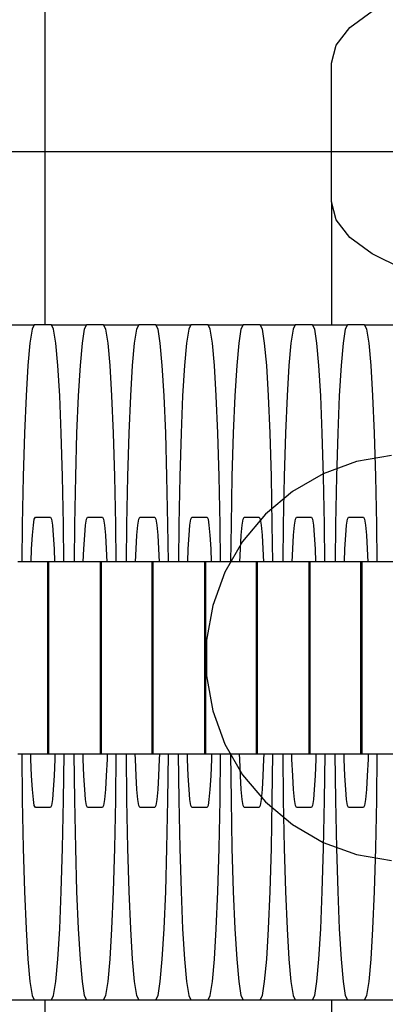
# Model space of a CAD drawing. Units: millimetres. Extents: x 576118927 to 576126487, y 353356390 to 353373811.
# Drawn here: x 576121921 to 576121932, y 353366421 to 353366450 of the extents above; entities that cross this region are included whole.
import ezdxf

# ---------------------------------------------------------------- set-up
doc = ezdxf.new("R2010")
doc.units = ezdxf.units.MM
doc.header["$MEASUREMENT"] = 0
doc.layers.add('0_Pen_No__1', color=7, linetype='Continuous', lineweight=30)
doc.layers.add('A-DIMS_Pen_No__1', color=7, linetype='Continuous', lineweight=30)
doc.layers.add('A-DIMS', color=7, linetype='Continuous')
doc.styles.add('GENERATED_STYLE_1', font='Tahoma_1.ttf')
doc.dimstyles.new('GENERATED_STYLE__1', dxfattribs={"dimtxt": 200, "dimasz": 95, "dimexe": 0.18, "dimexo": 10000, "dimgap": 0.09, "dimtad": 1, "dimdec": 0, "dimzin": 0, "dimdsep": 46, "dimtxsty": 'GENERATED_STYLE_1', "dimblk": 'ARROWHEAD_6', "dimblk1": 'ARROWHEAD_6', "dimblk2": 'ARROWHEAD_6', "dimcen": 0.09, "dimclrd": 7, "dimclre": 7, "dimclrt": 7, "dimadec": 0, "dimazin": 0, "dimtfac": 1, "dimtdec": 4, "dimtmove": 0, "dimatfit": 3, "dimfxl": 1, "dimtolj": 1, "dimtzin": 0, "dimarcsym": 0})

# ---------------------------------------------------------------- blocks, each defined once
blk = doc.blocks.new('J_DSUP_kresls_virss')
at = {"layer": '0_Pen_No__1', "linetype": 'Continuous'}
for p, q in [((52.93, 130), (52.93, 84.873)), ((61.973, 93.672), (62.636, 94.159)), ((61.567, 93.153), (61.973, 93.672)), ((61.43, 92.618), (61.567, 93.153)), ((61.43, 88.51), (61.43, 92.618)), ((61.567, 87.975), (61.43, 88.51)), ((61.43, 88.51), (61.43, 84.873)), ((61.973, 87.456), (61.567, 87.975)), ((62.636, 86.969), (61.973, 87.456)), ((63.536, 86.529), (62.636, 86.969)), ((51.579, 84.873), (52.619, 84.873)), ((52.619, 84.873), (52.553, 84.736)), ((53.127, 84.873), (52.619, 84.873)), ((53.193, 84.736), (53.127, 84.873)), ((53.127, 84.873), (54.166, 84.873)), ((54.166, 84.873), (54.1, 84.736)), ((54.674, 84.873), (54.166, 84.873)), ((54.74, 84.736), (54.674, 84.873)), ((54.674, 84.873), (55.714, 84.873)), ((55.714, 84.873), (55.647, 84.736)), ((56.221, 84.873), (55.714, 84.873)), ((56.288, 84.736), (56.221, 84.873)), ((56.221, 84.873), (57.261, 84.873)), ((57.261, 84.873), (57.195, 84.736)), ((57.769, 84.873), (57.261, 84.873)), ((57.835, 84.736), (57.769, 84.873)), ((57.769, 84.873), (58.808, 84.873)), ((58.808, 84.873), (58.742, 84.736)), ((59.316, 84.873), (58.808, 84.873)), ((59.382, 84.736), (59.316, 84.873)), ((59.316, 84.873), (60.356, 84.873)), ((60.356, 84.873), (60.29, 84.736)), ((60.864, 84.873), (60.356, 84.873)), ((60.93, 84.736), (60.864, 84.873)), ((60.864, 84.873), (61.903, 84.873)), ((61.903, 84.873), (61.837, 84.736)), ((62.411, 84.873), (61.903, 84.873)), ((62.477, 84.736), (62.411, 84.873)), ((62.411, 84.873), (63.451, 84.873)), ((52.553, 84.736), (52.489, 84.33)), ((53.257, 84.33), (53.193, 84.736)), ((54.1, 84.736), (54.036, 84.33)), ((54.804, 84.33), (54.74, 84.736)), ((55.647, 84.736), (55.583, 84.33)), ((56.352, 84.33), (56.288, 84.736)), ((57.195, 84.736), (57.131, 84.33)), ((57.899, 84.33), (57.835, 84.736)), ((58.742, 84.736), (58.678, 84.33)), ((59.446, 84.33), (59.382, 84.736)), ((60.29, 84.736), (60.226, 84.33)), ((60.994, 84.33), (60.93, 84.736)), ((61.837, 84.736), (61.773, 84.33)), ((62.541, 84.33), (62.477, 84.736)), ((52.489, 84.33), (52.428, 83.667)), ((53.317, 83.667), (53.257, 84.33)), ((54.036, 84.33), (53.976, 83.667)), ((54.864, 83.667), (54.804, 84.33)), ((55.583, 84.33), (55.523, 83.667)), ((56.412, 83.667), (56.352, 84.33)), ((57.131, 84.33), (57.071, 83.667)), ((57.959, 83.667), (57.899, 84.33)), ((58.678, 84.33), (58.618, 83.667)), ((59.507, 83.667), (59.446, 84.33)), ((60.226, 84.33), (60.165, 83.667)), ((61.054, 83.667), (60.994, 84.33)), ((61.773, 84.33), (61.713, 83.667)), ((62.601, 83.667), (62.541, 84.33)), ((52.428, 83.667), (52.374, 82.767)), ((53.371, 82.767), (53.317, 83.667)), ((53.976, 83.667), (53.921, 82.767)), ((54.919, 82.767), (54.864, 83.667)), ((55.523, 83.667), (55.469, 82.767)), ((56.466, 82.767), (56.412, 83.667)), ((57.071, 83.667), (57.016, 82.767)), ((58.014, 82.767), (57.959, 83.667)), ((58.618, 83.667), (58.564, 82.767)), ((59.561, 82.767), (59.507, 83.667)), ((60.165, 83.667), (60.111, 82.767)), ((61.108, 82.767), (61.054, 83.667)), ((61.713, 83.667), (61.658, 82.767)), ((62.656, 82.767), (62.601, 83.667)), ((52.374, 82.767), (52.327, 81.658)), ((53.418, 81.658), (53.371, 82.767)), ((53.921, 82.767), (53.874, 81.658)), ((54.966, 81.658), (54.919, 82.767)), ((55.469, 82.767), (55.422, 81.658)), ((56.513, 81.658), (56.466, 82.767)), ((57.016, 82.767), (56.969, 81.658)), ((58.061, 81.658), (58.014, 82.767)), ((58.564, 82.767), (58.517, 81.658)), ((59.608, 81.658), (59.561, 82.767)), ((60.111, 82.767), (60.064, 81.658)), ((61.155, 81.658), (61.108, 82.767)), ((61.658, 82.767), (61.612, 81.658)), ((62.703, 81.658), (62.656, 82.767)), ((52.327, 81.658), (52.289, 80.373)), ((53.456, 80.373), (53.418, 81.658)), ((53.874, 81.658), (53.836, 80.373)), ((55.004, 80.373), (54.966, 81.658)), ((55.422, 81.658), (55.384, 80.373)), ((56.551, 80.373), (56.513, 81.658)), ((56.969, 81.658), (56.931, 80.373)), ((58.099, 80.373), (58.061, 81.658)), ((58.517, 81.658), (58.479, 80.373)), ((59.646, 80.373), (59.608, 81.658)), ((60.064, 81.658), (60.026, 80.373)), ((61.193, 80.373), (61.155, 81.658)), ((61.612, 81.658), (61.573, 80.373)), ((62.741, 80.373), (62.703, 81.658)), ((52.289, 80.373), (52.261, 78.951)), ((53.484, 78.951), (53.456, 80.373)), ((53.836, 80.373), (53.808, 78.951)), ((55.032, 78.951), (55.004, 80.373)), ((55.384, 80.373), (55.356, 78.951)), ((56.579, 78.951), (56.551, 80.373)), ((56.931, 80.373), (56.903, 78.951)), ((58.127, 78.951), (58.099, 80.373)), ((58.479, 80.373), (58.451, 78.951)), ((59.674, 78.951), (59.646, 80.373)), ((60.026, 80.373), (59.998, 78.951)), ((61.221, 78.951), (61.193, 80.373)), ((61.573, 80.373), (61.545, 78.951)), ((62.769, 78.951), (62.741, 80.373)), ((52.592, 78.932), (52.62, 79.112)), ((52.62, 79.112), (52.65, 79.173)), ((52.65, 79.173), (53.097, 79.173)), ((53.097, 79.173), (53.126, 79.112)), ((53.126, 79.112), (53.155, 78.932)), ((54.139, 78.932), (54.168, 79.112)), ((54.168, 79.112), (54.197, 79.173)), ((54.197, 79.173), (54.644, 79.173)), ((54.644, 79.173), (54.674, 79.112)), ((54.674, 79.112), (54.702, 78.932)), ((55.687, 78.932), (55.715, 79.112)), ((55.715, 79.112), (55.745, 79.173)), ((55.745, 79.173), (56.192, 79.173)), ((56.192, 79.173), (56.221, 79.112)), ((56.221, 79.112), (56.25, 78.932)), ((57.234, 78.932), (57.263, 79.112)), ((57.263, 79.112), (57.292, 79.173)), ((57.292, 79.173), (57.739, 79.173)), ((57.739, 79.173), (57.769, 79.112)), ((57.769, 79.112), (57.797, 78.932)), ((58.781, 78.932), (58.81, 79.112)), ((58.81, 79.112), (58.839, 79.173)), ((58.839, 79.173), (59.287, 79.173)), ((59.287, 79.173), (59.316, 79.112)), ((59.316, 79.112), (59.344, 78.932)), ((60.329, 78.932), (60.357, 79.112)), ((60.357, 79.112), (60.387, 79.173)), ((60.387, 79.173), (60.834, 79.173)), ((60.834, 79.173), (60.863, 79.112)), ((60.863, 79.112), (60.892, 78.932)), ((61.876, 78.932), (61.905, 79.112)), ((61.905, 79.112), (61.934, 79.173)), ((61.934, 79.173), (62.381, 79.173)), ((62.381, 79.173), (62.411, 79.112)), ((62.411, 79.112), (62.439, 78.932)), ((52.261, 78.951), (52.248, 77.85)), ((52.565, 78.637), (52.592, 78.932)), ((53.155, 78.932), (53.182, 78.637)), ((53.497, 77.85), (53.484, 78.951)), ((53.808, 78.951), (53.796, 77.85)), ((54.112, 78.637), (54.139, 78.932)), ((54.702, 78.932), (54.729, 78.637)), ((55.044, 77.85), (55.032, 78.951)), ((55.356, 78.951), (55.343, 77.85)), ((55.66, 78.637), (55.687, 78.932)), ((56.25, 78.932), (56.276, 78.637)), ((56.592, 77.85), (56.579, 78.951)), ((56.903, 78.951), (56.891, 77.85)), ((57.207, 78.637), (57.234, 78.932)), ((57.797, 78.932), (57.824, 78.637)), ((58.139, 77.85), (58.127, 78.951)), ((58.451, 78.951), (58.438, 77.85)), ((58.755, 78.637), (58.781, 78.932)), ((59.344, 78.932), (59.371, 78.637)), ((59.687, 77.85), (59.674, 78.951)), ((59.998, 78.951), (59.986, 77.85)), ((60.302, 78.637), (60.329, 78.932)), ((60.892, 78.932), (60.919, 78.637)), ((61.234, 77.85), (61.221, 78.951)), ((61.545, 78.951), (61.533, 77.85)), ((61.85, 78.637), (61.876, 78.932)), ((62.439, 78.932), (62.466, 78.637)), ((62.781, 77.85), (62.769, 78.951)), ((52.541, 78.237), (52.565, 78.637)), ((53.182, 78.637), (53.206, 78.237)), ((54.088, 78.237), (54.112, 78.637)), ((54.729, 78.637), (54.753, 78.237)), ((55.636, 78.237), (55.66, 78.637)), ((56.276, 78.637), (56.301, 78.237)), ((57.183, 78.237), (57.207, 78.637)), ((57.824, 78.637), (57.848, 78.237)), ((58.731, 78.237), (58.755, 78.637)), ((59.371, 78.637), (59.395, 78.237)), ((60.278, 78.237), (60.302, 78.637)), ((60.919, 78.637), (60.943, 78.237)), ((61.825, 78.237), (61.85, 78.637)), ((62.466, 78.637), (62.49, 78.237)), ((52.525, 77.85), (52.541, 78.237)), ((53.206, 78.237), (53.222, 77.85)), ((54.072, 77.85), (54.088, 78.237)), ((54.753, 78.237), (54.769, 77.85)), ((55.619, 77.85), (55.636, 78.237)), ((56.301, 78.237), (56.317, 77.85)), ((57.167, 77.85), (57.183, 78.237)), ((57.848, 78.237), (57.864, 77.85)), ((58.714, 77.85), (58.731, 78.237)), ((59.395, 78.237), (59.412, 77.85)), ((60.262, 77.85), (60.278, 78.237)), ((60.943, 78.237), (60.959, 77.85)), ((61.809, 77.85), (61.825, 78.237)), ((62.49, 78.237), (62.507, 77.85)), ((52.465, 77.85), (52.127, 77.85)), ((52.499, 77.85), (52.465, 77.85)), ((52.985, 77.85), (52.499, 77.85)), ((53.006, 77.85), (52.985, 77.85)), ((53.04, 77.85), (53.006, 77.85)), ((53.006, 77.85), (53.006, 72.15)), ((53.04, 77.85), (53.04, 72.15)), ((53.086, 77.85), (53.04, 77.85)), ((53.687, 77.85), (53.086, 77.85)), ((54.025, 77.85), (53.687, 77.85)), ((54.059, 77.85), (54.025, 77.85)), ((54.545, 77.85), (54.059, 77.85)), ((54.567, 77.85), (54.545, 77.85)), ((54.6, 77.85), (54.567, 77.85)), ((54.567, 77.85), (54.567, 72.15)), ((54.6, 77.85), (54.6, 72.15)), ((54.621, 77.85), (54.6, 77.85)), ((55.221, 77.85), (54.621, 77.85)), ((55.56, 77.85), (55.221, 77.85)), ((55.593, 77.85), (55.56, 77.85)), ((56.08, 77.85), (55.593, 77.85)), ((56.101, 77.85), (56.08, 77.85)), ((56.135, 77.85), (56.101, 77.85)), ((56.101, 77.85), (56.101, 72.15)), ((56.135, 77.85), (56.135, 72.15)), ((56.181, 77.85), (56.135, 77.85)), ((56.781, 77.85), (56.181, 77.85)), ((57.12, 77.85), (56.781, 77.85)), ((57.154, 77.85), (57.12, 77.85)), ((57.64, 77.85), (57.154, 77.85)), ((57.661, 77.85), (57.64, 77.85)), ((57.695, 77.85), (57.661, 77.85)), ((57.661, 77.85), (57.661, 72.15)), ((57.695, 77.85), (57.695, 72.15)), ((57.715, 77.85), (57.695, 77.85)), ((58.316, 77.85), (57.715, 77.85)), ((58.655, 77.85), (58.316, 77.85)), ((58.688, 77.85), (58.655, 77.85)), ((59.175, 77.85), (58.688, 77.85)), ((59.196, 77.85), (59.175, 77.85)), ((59.229, 77.85), (59.196, 77.85)), ((59.196, 77.85), (59.196, 72.15)), ((59.229, 77.85), (59.229, 72.15)), ((59.276, 77.85), (59.229, 77.85)), ((59.876, 77.85), (59.276, 77.85)), ((60.215, 77.85), (59.876, 77.85)), ((60.248, 77.85), (60.215, 77.85)), ((60.735, 77.85), (60.248, 77.85)), ((60.756, 77.85), (60.735, 77.85)), ((60.79, 77.85), (60.756, 77.85)), ((60.756, 77.85), (60.756, 72.15)), ((60.79, 77.85), (60.79, 72.15)), ((60.81, 77.85), (60.79, 77.85)), ((61.411, 77.85), (60.81, 77.85)), ((61.75, 77.85), (61.411, 77.85)), ((61.783, 77.85), (61.75, 77.85)), ((62.27, 77.85), (61.783, 77.85)), ((62.291, 77.85), (62.27, 77.85)), ((62.324, 77.85), (62.291, 77.85)), ((62.291, 77.85), (62.291, 72.15)), ((62.324, 77.85), (62.324, 72.15)), ((62.37, 77.85), (62.324, 77.85)), ((62.971, 77.85), (62.37, 77.85)), ((63.31, 77.85), (62.971, 77.85)), ((52.465, 72.15), (52.127, 72.15)), ((52.246, 72.15), (52.261, 70.795)), ((52.499, 72.15), (52.465, 72.15)), ((52.985, 72.15), (52.499, 72.15)), ((52.52, 72.002), (52.516, 72.15)), ((53.006, 72.15), (52.985, 72.15)), ((53.04, 72.15), (53.006, 72.15)), ((53.086, 72.15), (53.04, 72.15)), ((53.687, 72.15), (53.086, 72.15)), ((53.231, 72.15), (53.227, 72.002)), ((53.484, 70.795), (53.5, 72.15)), ((54.025, 72.15), (53.687, 72.15)), ((53.793, 72.15), (53.808, 70.795)), ((54.059, 72.15), (54.025, 72.15)), ((54.545, 72.15), (54.059, 72.15)), ((54.067, 72.002), (54.063, 72.15)), ((54.567, 72.15), (54.545, 72.15)), ((54.6, 72.15), (54.567, 72.15)), ((54.621, 72.15), (54.6, 72.15)), ((55.221, 72.15), (54.621, 72.15)), ((54.778, 72.15), (54.774, 72.002)), ((55.032, 70.795), (55.047, 72.15)), ((55.56, 72.15), (55.221, 72.15)), ((55.34, 72.15), (55.356, 70.795)), ((55.593, 72.15), (55.56, 72.15)), ((56.08, 72.15), (55.593, 72.15)), ((55.615, 72.002), (55.61, 72.15)), ((56.101, 72.15), (56.08, 72.15)), ((56.135, 72.15), (56.101, 72.15)), ((56.181, 72.15), (56.135, 72.15)), ((56.781, 72.15), (56.181, 72.15)), ((56.326, 72.15), (56.321, 72.002)), ((56.579, 70.795), (56.595, 72.15)), ((57.12, 72.15), (56.781, 72.15)), ((56.888, 72.15), (56.903, 70.795)), ((57.154, 72.15), (57.12, 72.15)), ((57.64, 72.15), (57.154, 72.15)), ((57.162, 72.002), (57.158, 72.15)), ((57.661, 72.15), (57.64, 72.15)), ((57.695, 72.15), (57.661, 72.15)), ((57.715, 72.15), (57.695, 72.15)), ((58.316, 72.15), (57.715, 72.15)), ((57.873, 72.15), (57.869, 72.002)), ((58.127, 70.795), (58.142, 72.15)), ((58.655, 72.15), (58.316, 72.15)), ((58.435, 72.15), (58.451, 70.795)), ((58.688, 72.15), (58.655, 72.15)), ((59.175, 72.15), (58.688, 72.15)), ((58.71, 72.002), (58.705, 72.15)), ((59.196, 72.15), (59.175, 72.15)), ((59.229, 72.15), (59.196, 72.15)), ((59.276, 72.15), (59.229, 72.15)), ((59.876, 72.15), (59.276, 72.15)), ((59.421, 72.15), (59.416, 72.002)), ((59.674, 70.795), (59.689, 72.15)), ((60.215, 72.15), (59.876, 72.15)), ((59.983, 72.15), (59.998, 70.795)), ((60.248, 72.15), (60.215, 72.15)), ((60.735, 72.15), (60.248, 72.15)), ((60.257, 72.002), (60.253, 72.15)), ((60.756, 72.15), (60.735, 72.15)), ((60.79, 72.15), (60.756, 72.15)), ((60.81, 72.15), (60.79, 72.15)), ((61.411, 72.15), (60.81, 72.15)), ((60.968, 72.15), (60.964, 72.002)), ((61.221, 70.795), (61.237, 72.15)), ((61.75, 72.15), (61.411, 72.15)), ((61.53, 72.15), (61.545, 70.795)), ((61.783, 72.15), (61.75, 72.15)), ((62.27, 72.15), (61.783, 72.15)), ((61.805, 72.002), (61.8, 72.15)), ((62.291, 72.15), (62.27, 72.15)), ((62.324, 72.15), (62.291, 72.15)), ((62.37, 72.15), (62.324, 72.15)), ((62.971, 72.15), (62.37, 72.15)), ((62.515, 72.15), (62.511, 72.002)), ((62.769, 70.795), (62.784, 72.15)), ((63.31, 72.15), (62.971, 72.15)), ((52.541, 71.509), (52.52, 72.002)), ((53.227, 72.002), (53.206, 71.509)), ((54.088, 71.509), (54.067, 72.002)), ((54.774, 72.002), (54.753, 71.509)), ((55.636, 71.509), (55.615, 72.002)), ((56.321, 72.002), (56.301, 71.509)), ((57.183, 71.509), (57.162, 72.002)), ((57.869, 72.002), (57.848, 71.509)), ((58.731, 71.509), (58.71, 72.002)), ((59.416, 72.002), (59.395, 71.509)), ((60.278, 71.509), (60.257, 72.002)), ((60.964, 72.002), (60.943, 71.509)), ((61.825, 71.509), (61.805, 72.002)), ((62.511, 72.002), (62.49, 71.509)), ((52.565, 71.109), (52.541, 71.509)), ((53.206, 71.509), (53.182, 71.109)), ((54.112, 71.109), (54.088, 71.509)), ((54.753, 71.509), (54.729, 71.109)), ((55.66, 71.109), (55.636, 71.509)), ((56.301, 71.509), (56.276, 71.109)), ((57.207, 71.109), (57.183, 71.509)), ((57.848, 71.509), (57.824, 71.109)), ((58.755, 71.109), (58.731, 71.509)), ((59.395, 71.509), (59.371, 71.109)), ((60.302, 71.109), (60.278, 71.509)), ((60.943, 71.509), (60.919, 71.109)), ((61.85, 71.109), (61.825, 71.509)), ((62.49, 71.509), (62.466, 71.109)), ((52.592, 70.814), (52.565, 71.109)), ((53.182, 71.109), (53.155, 70.814)), ((54.139, 70.814), (54.112, 71.109)), ((54.729, 71.109), (54.702, 70.814)), ((55.687, 70.814), (55.66, 71.109)), ((56.276, 71.109), (56.25, 70.814)), ((57.234, 70.814), (57.207, 71.109)), ((57.824, 71.109), (57.797, 70.814)), ((58.781, 70.814), (58.755, 71.109)), ((59.371, 71.109), (59.344, 70.814)), ((60.329, 70.814), (60.302, 71.109)), ((60.919, 71.109), (60.892, 70.814)), ((61.876, 70.814), (61.85, 71.109)), ((62.466, 71.109), (62.439, 70.814)), ((52.261, 70.795), (52.289, 69.373)), ((52.62, 70.634), (52.592, 70.814)), ((52.65, 70.573), (52.62, 70.634)), ((53.097, 70.573), (52.65, 70.573)), ((53.126, 70.634), (53.097, 70.573)), ((53.155, 70.814), (53.126, 70.634)), ((53.456, 69.373), (53.484, 70.795)), ((53.808, 70.795), (53.836, 69.373)), ((54.168, 70.634), (54.139, 70.814)), ((54.197, 70.573), (54.168, 70.634)), ((54.644, 70.573), (54.197, 70.573)), ((54.674, 70.634), (54.644, 70.573)), ((54.702, 70.814), (54.674, 70.634)), ((55.004, 69.373), (55.032, 70.795)), ((55.356, 70.795), (55.384, 69.373)), ((55.715, 70.634), (55.687, 70.814)), ((55.745, 70.573), (55.715, 70.634)), ((56.192, 70.573), (55.745, 70.573)), ((56.221, 70.634), (56.192, 70.573)), ((56.25, 70.814), (56.221, 70.634)), ((56.551, 69.373), (56.579, 70.795)), ((56.903, 70.795), (56.931, 69.373)), ((57.263, 70.634), (57.234, 70.814)), ((57.292, 70.573), (57.263, 70.634)), ((57.739, 70.573), (57.292, 70.573)), ((57.769, 70.634), (57.739, 70.573)), ((57.797, 70.814), (57.769, 70.634)), ((58.099, 69.373), (58.127, 70.795)), ((58.451, 70.795), (58.479, 69.373)), ((58.81, 70.634), (58.781, 70.814)), ((58.839, 70.573), (58.81, 70.634)), ((59.287, 70.573), (58.839, 70.573)), ((59.316, 70.634), (59.287, 70.573)), ((59.344, 70.814), (59.316, 70.634)), ((59.646, 69.373), (59.674, 70.795)), ((59.998, 70.795), (60.026, 69.373)), ((60.357, 70.634), (60.329, 70.814)), ((60.387, 70.573), (60.357, 70.634)), ((60.834, 70.573), (60.387, 70.573)), ((60.863, 70.634), (60.834, 70.573)), ((60.892, 70.814), (60.863, 70.634)), ((61.193, 69.373), (61.221, 70.795)), ((61.545, 70.795), (61.573, 69.373)), ((61.905, 70.634), (61.876, 70.814)), ((61.934, 70.573), (61.905, 70.634)), ((62.381, 70.573), (61.934, 70.573)), ((62.411, 70.634), (62.381, 70.573)), ((62.439, 70.814), (62.411, 70.634)), ((62.741, 69.373), (62.769, 70.795)), ((52.289, 69.373), (52.327, 68.088)), ((53.418, 68.088), (53.456, 69.373)), ((53.836, 69.373), (53.874, 68.088)), ((54.966, 68.088), (55.004, 69.373)), ((55.384, 69.373), (55.422, 68.088)), ((56.513, 68.088), (56.551, 69.373)), ((56.931, 69.373), (56.969, 68.088)), ((58.061, 68.088), (58.099, 69.373)), ((58.479, 69.373), (58.517, 68.088)), ((59.608, 68.088), (59.646, 69.373)), ((60.026, 69.373), (60.064, 68.088)), ((61.155, 68.088), (61.193, 69.373)), ((61.573, 69.373), (61.612, 68.088)), ((62.703, 68.088), (62.741, 69.373)), ((52.327, 68.088), (52.374, 66.979)), ((53.371, 66.979), (53.418, 68.088)), ((53.874, 68.088), (53.921, 66.979)), ((54.919, 66.979), (54.966, 68.088)), ((55.422, 68.088), (55.469, 66.979)), ((56.466, 66.979), (56.513, 68.088)), ((56.969, 68.088), (57.016, 66.979)), ((58.014, 66.979), (58.061, 68.088)), ((58.517, 68.088), (58.564, 66.979)), ((59.561, 66.979), (59.608, 68.088)), ((60.064, 68.088), (60.111, 66.979)), ((61.108, 66.979), (61.155, 68.088)), ((61.612, 68.088), (61.658, 66.979)), ((62.656, 66.979), (62.703, 68.088)), ((52.374, 66.979), (52.428, 66.079)), ((53.317, 66.079), (53.371, 66.979)), ((53.921, 66.979), (53.976, 66.079)), ((54.864, 66.079), (54.919, 66.979)), ((55.469, 66.979), (55.523, 66.079)), ((56.412, 66.079), (56.466, 66.979)), ((57.016, 66.979), (57.071, 66.079)), ((57.959, 66.079), (58.014, 66.979)), ((58.564, 66.979), (58.618, 66.079)), ((59.507, 66.079), (59.561, 66.979)), ((60.111, 66.979), (60.165, 66.079)), ((61.054, 66.079), (61.108, 66.979)), ((61.658, 66.979), (61.713, 66.079)), ((62.601, 66.079), (62.656, 66.979)), ((52.428, 66.079), (52.489, 65.416)), ((53.257, 65.416), (53.317, 66.079)), ((53.976, 66.079), (54.036, 65.416)), ((54.804, 65.416), (54.864, 66.079)), ((55.523, 66.079), (55.583, 65.416)), ((56.352, 65.416), (56.412, 66.079)), ((57.071, 66.079), (57.131, 65.416)), ((57.899, 65.416), (57.959, 66.079)), ((58.618, 66.079), (58.678, 65.416)), ((59.446, 65.416), (59.507, 66.079)), ((60.165, 66.079), (60.226, 65.416)), ((60.994, 65.416), (61.054, 66.079)), ((61.713, 66.079), (61.773, 65.416)), ((62.541, 65.416), (62.601, 66.079)), ((52.489, 65.416), (52.553, 65.01)), ((53.193, 65.01), (53.257, 65.416)), ((54.036, 65.416), (54.1, 65.01)), ((54.74, 65.01), (54.804, 65.416)), ((55.583, 65.416), (55.647, 65.01)), ((56.288, 65.01), (56.352, 65.416)), ((57.131, 65.416), (57.195, 65.01)), ((57.835, 65.01), (57.899, 65.416)), ((58.678, 65.416), (58.742, 65.01)), ((59.382, 65.01), (59.446, 65.416)), ((60.226, 65.416), (60.29, 65.01)), ((60.93, 65.01), (60.994, 65.416)), ((61.773, 65.416), (61.837, 65.01)), ((62.477, 65.01), (62.541, 65.416)), ((51.579, 64.873), (52.619, 64.873)), ((52.553, 65.01), (52.619, 64.873)), ((52.619, 64.873), (53.127, 64.873)), ((52.93, 64.873), (52.93, 20)), ((53.127, 64.873), (53.193, 65.01)), ((53.127, 64.873), (54.166, 64.873)), ((54.1, 65.01), (54.166, 64.873)), ((54.166, 64.873), (54.674, 64.873)), ((54.674, 64.873), (54.74, 65.01)), ((54.674, 64.873), (55.714, 64.873)), ((55.647, 65.01), (55.714, 64.873)), ((55.714, 64.873), (56.221, 64.873)), ((56.221, 64.873), (56.288, 65.01)), ((56.221, 64.873), (57.261, 64.873)), ((57.195, 65.01), (57.261, 64.873)), ((57.261, 64.873), (57.769, 64.873)), ((57.769, 64.873), (57.835, 65.01)), ((57.769, 64.873), (58.808, 64.873)), ((58.742, 65.01), (58.808, 64.873)), ((58.808, 64.873), (59.316, 64.873)), ((59.316, 64.873), (59.382, 65.01)), ((59.316, 64.873), (60.356, 64.873)), ((60.29, 65.01), (60.356, 64.873)), ((60.356, 64.873), (60.864, 64.873)), ((60.864, 64.873), (60.93, 65.01)), ((60.864, 64.873), (61.903, 64.873)), ((61.43, 64.873), (61.43, 61.64)), ((61.837, 65.01), (61.903, 64.873)), ((61.903, 64.873), (62.411, 64.873)), ((62.411, 64.873), (62.477, 65.01)), ((62.411, 64.873), (63.451, 64.873))]:
    blk.add_line(p, q, dxfattribs=at)
blk = doc.blocks.new('SUP_kronsteins')
at = {"layer": '0_Pen_No__1', "linetype": 'Continuous'}
for p, q in [((16.558, 20.818), (15.524, 21)), ((17.545, 20.459), (16.558, 20.818)), ((18.454, 19.934), (17.545, 20.459)), ((19.258, 19.259), (18.454, 19.934)), ((19.933, 18.455), (19.258, 19.259)), ((20.458, 17.546), (19.933, 18.455)), ((20.817, 16.559), (20.458, 17.546)), ((21, 15.525), (20.817, 16.559)), ((21, 15), (21, 15.525)), ((21, 14.475), (21, 15)), ((20.817, 13.441), (21, 14.475)), ((20.458, 12.455), (20.817, 13.441)), ((19.933, 11.546), (20.458, 12.455)), ((19.258, 10.741), (19.933, 11.546)), ((18.454, 10.067), (19.258, 10.741)), ((17.545, 9.542), (18.454, 10.067)), ((16.558, 9.183), (17.545, 9.542)), ((15.524, 9), (16.558, 9.183)), ((135, 0), (0, 0))]:
    blk.add_line(p, q, dxfattribs=at)
blk = doc.blocks.new('*D177', base_point=(576123767.383, 353365038.685))
at = {"layer": 'A-DIMS_Pen_No__1', "linetype": 'Continuous', "transparency": 16777216}
for p, q in [((576122760.906, 353369590.737), (576122760.906, 353369665.737)), ((576122810.906, 353369540.737), (576122710.906, 353369640.737)), ((576122854.656, 353369590.737), (576122667.156, 353369590.737)), ((576122760.906, 353366431.051), (576122760.906, 353369590.737)), ((576122710.906, 353366481.051), (576122810.906, 353366381.051)), ((576122854.656, 353366431.051), (576122667.156, 353366431.051)), ((576122760.906, 353366356.051), (576122760.906, 353366431.051))]:
    blk.add_line(p, q, dxfattribs=at)
at = {"layer": 'A-DIMS_Pen_No__1', "transparency": 16777216, "insert": (576122720.906, 353367668.036), "char_height": 200, "attachment_point": 7, "rotation": 90, "style": 'GENERATED_STYLE_1'}
blk.add_mtext('\\A1;{\\fTahoma|b0|i0|c0|p34;3\xa0160}', dxfattribs=at)
blk = doc.blocks.new('ARROWHEAD_6')
at = {"color": 0, "linetype": 'Continuous', "lineweight": 0}
for p, q in [((-0.5, -0.5), (0.5, 0.5)), ((0, 0), (-1, 0))]:
    blk.add_line(p, q, dxfattribs=at)

msp = doc.modelspace()

# ---------------------------------------------------------------- block references
at = {"layer": '0_Pen_No__1', "linetype": 'Continuous', "zscale": 1000}
msp.add_blockref('J_DSUP_kresls_virss', (576121868.956, 353366356.051), dxfattribs=at)
at = {"layer": '0_Pen_No__1', "linetype": 'Continuous', "zscale": 1000, "rotation": 180}
msp.add_blockref('SUP_kronsteins', (576121947.683, 353366446.051), dxfattribs=at)

# ---------------------------------------------------------------- dimensions: what is measured, and where the dimension line sits
at = {"layer": 'A-DIMS', "linetype": 'Continuous'}
dim = msp.add_linear_dim(base=(576122760.906, 353369590.737), p1=(576122136.885, 353366431.051), p2=(576121480.685, 353369590.737), angle=90, dimstyle='GENERATED_STYLE__1', dxfattribs=at)
dim.commit()
dim.dimension.update_dxf_attribs({"geometry": '*D177', "text_midpoint": (576122620.906, 353368009.979), "dimtype": 160, "text_rotation": 90})

doc.saveas('drawing.dxf')
